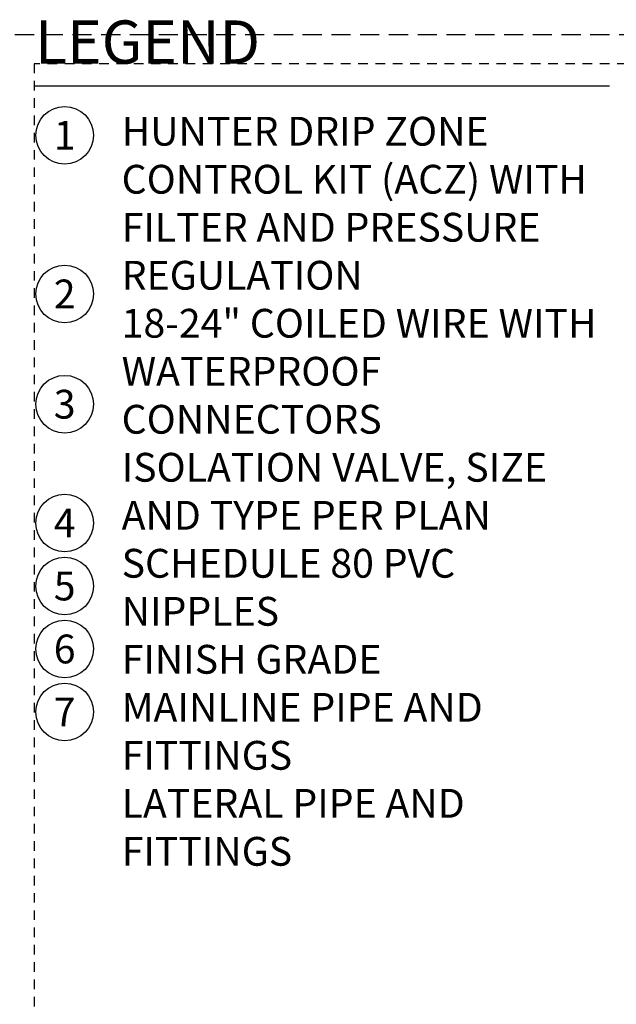
# Model space of a CAD drawing. Extents: x -1.6 to 85.4, y -1.9 to 20.3.
# Drawn here: x 42.1 to 49.9, y 7.3 to 20.1 of the extents above; entities that cross this region are included whole.
import ezdxf
from ezdxf.enums import TextEntityAlignment as Align

# ---------------------------------------------------------------- set-up
doc = ezdxf.new("R2010")
doc.units = 0
doc.header["$MEASUREMENT"] = 0
doc.linetypes.add('HIDDEN2', pattern=[0.1875, 0.125, -0.0625])
doc.layers.add('HI-NPLT', color=252, linetype='HIDDEN2', plot=False)
doc.layers.add('HI-TEXT-STND', color=2, linetype='Continuous')
doc.styles.add('HUNTER', font='ARIALN.TTF')
doc.styles.add('HUNTER BOLD', font='ARIALNB.TTF')

msp = doc.modelspace()

# ---------------------------------------------------------------- linework, layer by layer
at = {"layer": 'HI-NPLT', "ltscale": 2}
msp.add_lwpolyline([(41.925, 19.875), (41.925, -1.875), (63.675, -1.875), (63.675, 19.875)], close=True, dxfattribs=at)
at = {"layer": 'HI-NPLT'}
msp.add_lwpolyline([(42.3, 19.5), (42.3, -1.5), (63.3, -1.5), (63.3, 19.5)], close=True, dxfattribs=at)
at = {"layer": 'HI-TEXT-STND'}
msp.add_lwpolyline([(42.3, 19.2098), (49.8, 19.2098)], dxfattribs=at)
at = {"layer": 'HI-TEXT-STND', "linetype": 'ByBlock', "lineweight": -2, "transparency": 16777216}
for centre in [(42.699, 18.5675), (42.699, 16.501), (42.699, 15.0656), (42.699, 13.5184), (42.699, 12.6984), (42.699, 11.8784), (42.699, 11.0584)]:
    msp.add_circle(centre, 0.375, dxfattribs=at)

# ---------------------------------------------------------------- texts
at = {"layer": 'HI-TEXT-STND', "style": 'HUNTER'}
for s, p in [('1', (42.699, 18.38)), ('2', (42.699, 16.3135)), ('3', (42.699, 14.8781)), ('4', (42.699, 13.3309)), ('5', (42.699, 12.5109)), ('6', (42.699, 11.6909)), ('7', (42.699, 10.8709))]:
    msp.add_text(s, height=0.375, dxfattribs=at).set_placement(p, align=Align.CENTER)
at = {"layer": 'HI-TEXT-STND', "insert": (42.3133, 20.0627), "char_height": 0.5625, "attachment_point": 1, "style": 'HUNTER BOLD'}
msp.add_mtext('LEGEND', dxfattribs=at)
at = {"layer": 'HI-TEXT-STND', "insert": (43.4416, 18.8077), "char_height": 0.375, "width": 6.5, "attachment_point": 1, "style": 'HUNTER'}
msp.add_mtext('\\A1;\\pxa0.53333;HUNTER DRIP ZONE CONTROL KIT (ACZ) WITH FILTER AND PRESSURE REGULATION\\P18-24" COILED WIRE WITH WATERPROOF CONNECTORS\\PISOLATION VALVE, SIZE AND TYPE PER PLAN\\PSCHEDULE 80 PVC NIPPLES\\PFINISH GRADE\\PMAINLINE PIPE AND FITTINGS\\PLATERAL PIPE AND FITTINGS', dxfattribs=at)

doc.saveas('drawing.dxf')
